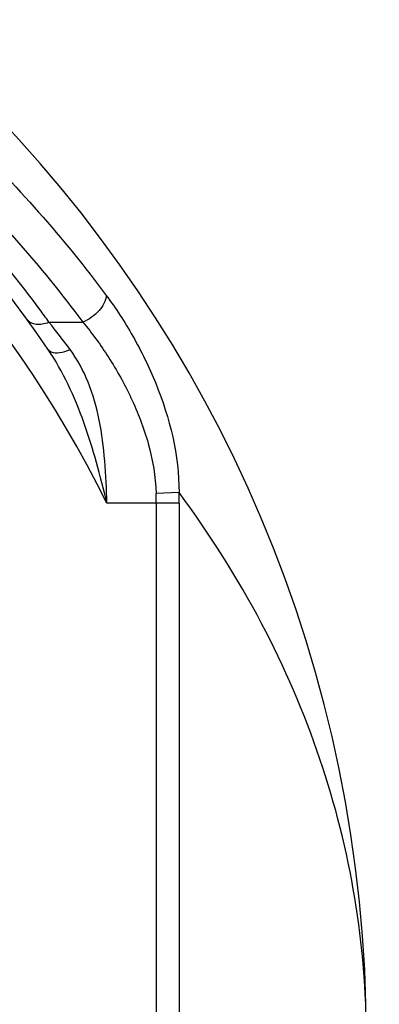
# Model space of a CAD drawing. Units: inches. Extents: x 0.4 to 16.6, y 0.6 to 10.4.
# Drawn here: x 5.9 to 6.1, y 9.4 to 9.8 of the extents above; entities that cross this region are included whole.
import ezdxf

# ---------------------------------------------------------------- set-up
doc = ezdxf.new("R2010")
doc.units = ezdxf.units.IN
doc.header["$LTSCALE"] = 0.935
doc.header["$MEASUREMENT"] = 0
doc.layers.get('0').update_dxf_attribs({"linetype": 'CONTINUOUS'})
doc.layers.add('SCHEME_DIMS', color=7, linetype='CONTINUOUS')
doc.dimstyles.new('DIMSTYLE_1', dxfattribs={"dimtxt": 0.1, "dimasz": 0.1875, "dimexe": 0.125, "dimexo": 0.0625, "dimgap": 0.1, "dimtad": 0, "dimtih": 1, "dimtoh": 1, "dimdec": 1, "dimlfac": 2, "dimzin": 4, "dimdsep": 46, "dimtxsty": 'STANDARD', "dimblk": '_FILLED', "dimblk1": '_FILLED', "dimblk2": '_FILLED', "dimcen": 0.09, "dimadec": 3, "dimazin": 1, "dimtp": 0.1, "dimtm": 0.1, "dimtfac": 1, "dimtdec": 3, "dimtofl": 0, "dimtmove": 0, "dimatfit": 3, "dimldrblk": '_FILLED', "dimfxl": 1, "dimtolj": 1, "dimtzin": 4, "dimarcsym": 0})

# ---------------------------------------------------------------- blocks, each defined once
blk = doc.blocks.new('_FILLED')
at = {"color": 0, "linetype": 'BYBLOCK'}
blk.add_solid([(0, 0), (-1, 0.1666666667), (-1, -0.1666666667)], dxfattribs=at)
blk = doc.blocks.new('*D3')
at = {"layer": 'SCHEME_DIMS', "color": 7, "linetype": 'CONTINUOUS'}
for p, q in [((5.6430727994, 9.8791678833), (7.5603672485, 9.8791678833)), ((7.4353672485, 9.8791678833), (7.4353672485, 7.633499689)), ((7.4353672485, 5.0878314948), (7.4353672485, 7.183499689)), ((5.8975087419, 5.0878314948), (7.5603672485, 5.0878314948))]:
    blk.add_line(p, q, dxfattribs=at)
at = {"layer": 'SCHEME_DIMS', "color": 7, "linetype": 'CONTINUOUS', "xscale": 0.1875, "yscale": 0.1875, "zscale": 0.1875}
for p, rotation in [((7.4353672485, 9.8791678833), 90), ((7.4353672485, 5.0878314948), 270)]:
    blk.add_blockref('_FILLED', p, dxfattribs=dict(at, rotation=rotation))
at = {"layer": 'SCHEME_DIMS', "color": 7, "linetype": 'CONTINUOUS', "insert": (7.3853672485, 7.533499689), "char_height": 0.1, "width": 0.6, "attachment_point": 2, "line_spacing_factor": 0.9}
blk.add_mtext('243,4\\P[9.58]', dxfattribs=at)

msp = doc.modelspace()

# ---------------------------------------------------------------- linework, layer by layer
at = {"color": 7, "linetype": 'CONTINUOUS'}
for p, q in [((5.9544797259, 9.6507304174), (5.9669525686, 9.6507304304)), ((6.0023155737, 9.5879687749), (5.9938513607, 9.5876153616)), ((6.0023578401, 9.5840813396), (5.9757750749, 9.5840813396)), ((5.9938927479, 9.584081416), (5.9938927479, 9.0327133846)), ((6.0023578401, 9.5840813396), (6.0023578401, 9.0327133846))]:
    msp.add_line(p, q, dxfattribs=at)
for centre, radius, start, end in [((5.5791032301, 9.3870440932), 0.4921259843, 0, 180), ((5.5791032301, 9.3870440932), 0.4527559055, 34.090433276, 145.9095666364), ((5.5791032301, 9.3870440932), 0.4429133858, 26.414788826, 153.5852139602), ((5.5789461391, 9.3802581959), 0.4627966048, 35.7627325963, 36.4668104272), ((5.6235163072, 9.3885147048), 0.4222485819, 36.6679820475, 38.3890829025), ((5.8431754774, 9.5840835498), 0.15071727, 359.999188824, 1.3427554416), ((5.8236631212, 9.5840822894), 0.1786947189, 359.9996954526, 1.2461088299)]:
    msp.add_arc(centre, radius, start, end, dxfattribs=at)
for points, knots in [([(5.6944443516, 9.8429497475), (5.7243046448, 9.8360082607), (5.7815244098, 9.8170864269), (5.8587078373, 9.7747968708), (5.9238851459, 9.7223709567), (5.9598385901, 9.68164695), (5.9755644505, 9.6605170406)], [0, 0, 0, 0, 0.2691591338, 0.5256110623, 0.7687423925, 1, 1, 1, 1]), ([(5.9511277644, 9.6553246156), (5.9365264728, 9.6750810453), (5.9033091372, 9.7132538897), (5.843290471, 9.7628978882), (5.7721499117, 9.8035620016), (5.7191957275, 9.8221801545), (5.6914846656, 9.8291193459)], [0, 0, 0, 0, 0.2315347916, 0.4745620796, 0.730764512, 1, 1, 1, 1]), ([(5.6914846656, 9.8291193459), (5.7207524915, 9.8223360317), (5.7768218809, 9.803825227), (5.8524364009, 9.7624388637), (5.9162808343, 9.7111733965), (5.9515257935, 9.671374603), (5.9669525686, 9.6507304304)], [0, 0, 0, 0, 0.2693779363, 0.5258821699, 0.7689273644, 1, 1, 1, 1]), ([(5.9755644865, 9.6605170536), (5.975423672, 9.6584637528), (5.9729450822, 9.6542920922), (5.9692025456, 9.6516407392), (5.9669526019, 9.6507303753)], [0, 0, 0, 0, 0.4588634559, 1, 1, 1, 1]), ([(5.9755644505, 9.6605170406), (5.9791136625, 9.6557481819), (5.9858616678, 9.6453238467), (5.9973045379, 9.6218952917), (6.0023457011, 9.6016931889), (6.0023156241, 9.5879683726)], [0, 0, 0, 0, 0.2278157098, 0.4740255848, 1, 1, 1, 1]), ([(5.9464929822, 9.6516431141), (5.9468316456, 9.6511728908), (5.9478265965, 9.6503555062), (5.9498002131, 9.6498409813), (5.9521017417, 9.6499631648), (5.9536761856, 9.6504170191), (5.9544797508, 9.6507303868)], [0, 0, 0, 0, 0.2026867705, 0.4315125081, 0.6983208647, 1, 1, 1, 1]), ([(5.9669525671, 9.6507304304), (5.9703308292, 9.6466206419), (5.9768101524, 9.6376838349), (5.9851289687, 9.6227890433), (5.9916033275, 9.6060210576), (5.9937056378, 9.593828784), (5.9938513607, 9.5876153616)], [0, 0, 0, 0, 0.2290165235, 0.4739589464, 0.7324526018, 1, 1, 1, 1]), ([(5.9540547726, 9.6408141554), (5.9543507417, 9.6403768538), (5.9556813495, 9.6394075592), (5.9587209757, 9.6393762212), (5.9609803107, 9.6401165703), (5.9622058989, 9.6406718474)], [0, 0, 0, 0, 0.182519452, 0.5349215149, 1, 1, 1, 1]), ([(5.9757751233, 9.5840813396), (5.9734307006, 9.5941089735), (5.9682179918, 9.6137669518), (5.9596774773, 9.6325064871), (5.9540548238, 9.6408140921)], [0, 0, 0, 0, 0.5065562104, 1, 1, 1, 1]), ([(5.9757751233, 9.5840813396), (5.9756572563, 9.5892690121), (5.9752294496, 9.5995151114), (5.9733232315, 9.6145077205), (5.9694590681, 9.6285474364), (5.9649532997, 9.6369815872), (5.9622058989, 9.6406718489)], [0, 0, 0, 0, 0.2636305223, 0.5207116949, 0.7662600425, 1, 1, 1, 1]), ([(6.0712292143, 9.3870440932), (6.0712266811, 9.4043303143), (6.0683402652, 9.4392526164), (6.0553367821, 9.4908536567), (6.0335630176, 9.5412455889), (6.0136171488, 9.572733495), (6.0023155799, 9.5879683612)], [0, 0, 0, 0, 0.2402274397, 0.4843987575, 0.7363855665, 1, 1, 1, 1])]:
    msp.add_open_spline(points, degree=3, knots=knots, dxfattribs=at)

# ---------------------------------------------------------------- dimensions: what is measured, and where the dimension line sits
at = {"layer": 'SCHEME_DIMS', "color": 7, "linetype": 'CONTINUOUS'}
dim = msp.add_linear_dim(base=(7.4353672485, 9.8791678833), p1=(5.8350087419, 5.0878314948), p2=(5.5805727994, 9.8791678833), angle=90, text='<>\\P[]', dimstyle='DIMSTYLE_1', dxfattribs=at)
dim.commit()
dim.dimension.update_dxf_attribs({"geometry": '*D3', "text_midpoint": (7.4353672485, 7.408499689), "dimtype": 160})

doc.saveas('drawing.dxf')
